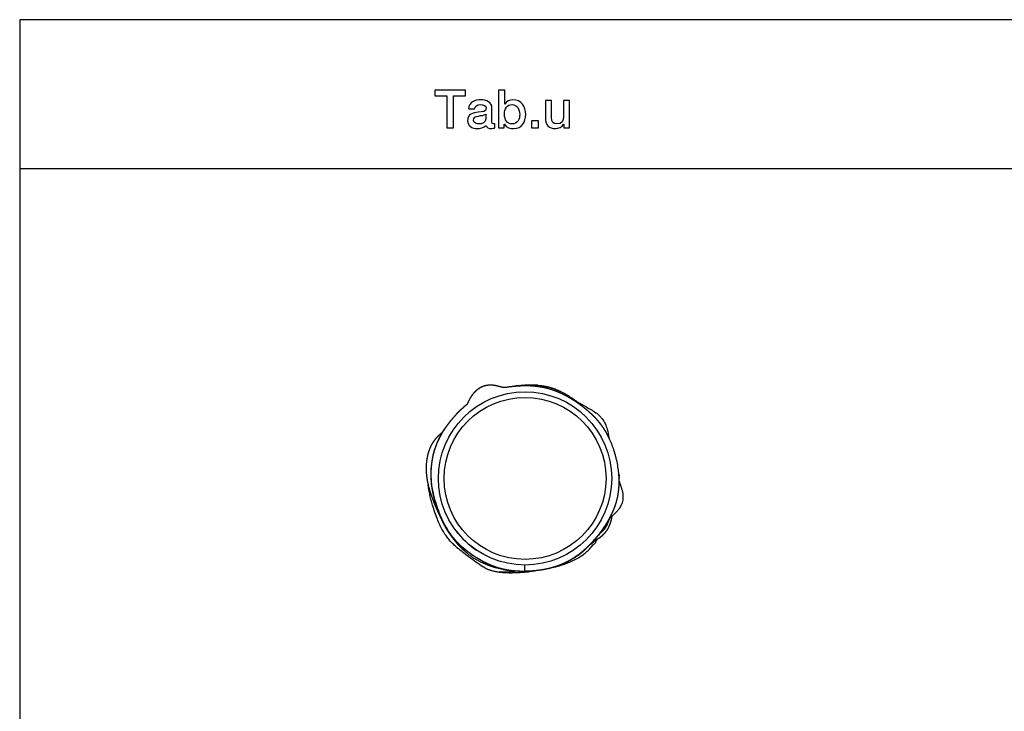
# Model space of a CAD drawing. Units: millimetres. Extents: x 0 to 3168, y 0 to 2355.
# Drawn here: x 0 to 1563, y 1258 to 2355 of the extents above; entities that cross this region are included whole.
import ezdxf

# ---------------------------------------------------------------- set-up
doc = ezdxf.new("R2010")
doc.units = ezdxf.units.MM
doc.header["$MEASUREMENT"] = 0
doc.layers.add('2D', color=7, linetype='Continuous', true_color=0x000000)
doc.layers.add('Stili di quota', color=7, linetype='Continuous', true_color=0x000000)

msp = doc.modelspace()

# ---------------------------------------------------------------- linework, layer by layer
at = {"layer": '2D'}
for p, q in [((693.3, 1525.2), (696, 1522.1)), ((696, 1522.1), (699, 1519.1)), ((913.4, 1524.9), (913.4, 1524.9)), ((701.1, 1512.3), (702.4, 1511.4)), ((801.4, 1490), (801.4, 1488.9)), ((801.4, 1488.9), (801.4, 1480.9)), ((801.4, 1478.9), (801.4, 1479.9)), ((801.4, 1479.9), (801.4, 1479.9))]:
    msp.add_line(p, q, dxfattribs=at)
for points in [[(658.9, 2234.4), (678, 2234.4), (678, 2183.8), (688.5, 2183.8), (688.5, 2234.4), (707.7, 2234.4), (707.7, 2243.5), (658.9, 2243.5)], [(812.1, 2183.8), (823.7, 2183.8), (823.7, 2195), (812.1, 2195)]]:
    msp.add_lwpolyline(points, close=True, dxfattribs=at)
for points in [[(769.8, 2221.4), (769.8, 2243.5), (760.1, 2243.5), (760.1, 2183.8)], [(844.3, 2200.4), (844.3, 2227.2), (834.5, 2227.2), (834.5, 2199.4)], [(872.9, 2227.2), (863.1, 2227.2), (863.1, 2201.9)], [(863.1, 2189.6), (863.5, 2189.6), (863.5, 2183.8), (872.9, 2183.8), (872.9, 2227.2)], [(712.4, 2213.8), (722.1, 2213.8)], [(739.8, 2205.5), (739.8, 2198.3)], [(749.6, 2193.2), (749.6, 2215.6)], [(754.3, 2183.8), (754.3, 2190.3)], [(760.1, 2183.8), (769.1, 2183.8), (769.1, 2189.6), (769.5, 2189.6)], [(0, 2119.1), (3168, 2119.1)]]:
    msp.add_lwpolyline(points, dxfattribs=at)
for radius in [137.5, 128.5]:
    msp.add_circle((802.1, 1627.4), radius, dxfattribs=at)
for centre, radius, start, end in [((816.2, 1524.4), 251.5, 95.5945, 96.8995), ((813.3, 1555.9), 219.9, 94.1466, 94.6459), ((825.1, 1709.1), 65, 67.0283, 67.4181), ((661.4, 1628.1), 8.38, 185.7291, 195.6932), ((942.1, 1630.1), 9.58, 4.6107, 9.6896), ((942.1, 1630.1), 9.53, 359.9354, 4.9228), ((802.7, 1634.8), 149.7, 189.5694, 189.8799), ((804.7, 1635.1), 151.7, 190.6514, 190.958), ((805.5, 1635.3), 152.5, 191.1109, 191.4158), ((771.8, 1653.3), 188.9, 332.742, 333.0534), ((802.1, 1627.4), 137.5, 217.1955, 235.8826), ((1265.5, 2231.2), 913.9, 231.104, 231.8664), ((716.6, 1522.6), 4.7, 291.5699, 293.0767), ((911.3, 1522.6), 0.000945, 224.5212, 319.211), ((768.8, 1640.4), 184.4, 322.0625, 323.4782), ((802.1, 1627.4), 137.5, 235.7226, 235.8832), ((772.6, 1789.7), 312.1, 275.2881, 275.5863), ((764.9, 1858.6), 381.4, 276.7103, 277.8427)]:
    msp.add_arc(centre, radius, start, end, dxfattribs=at)
for points, degree in [([(732.2, 2228.3), (722.5, 2228.3), (713.1, 2225), (712.4, 2213.8)], 3), ([(722.1, 2213.8), (722.5, 2218.5), (726.1, 2220.7), (731.5, 2220.7)], 3), ([(731.5, 2220.7), (735.5, 2220.7), (740.6, 2219.6), (740.6, 2214.9)], 3), ([(749.6, 2215.6), (749.6, 2224.7), (740.6, 2228.3), (732.2, 2228.3)], 3), ([(769.5, 2205.1), (769.5, 2214.5), (773.5, 2220.7), (781.4, 2220.7)], 3), ([(782.9, 2228.3), (777.8, 2228.3), (772.4, 2225.7), (769.8, 2221.4)], 3), ([(781.4, 2220.7), (789.4, 2220.7), (793.7, 2213.1), (793.7, 2205.1)], 3), ([(803.1, 2205.1), (803.1, 2217.8), (796.6, 2228.3), (782.9, 2228.3)], 3), ([(727.6, 2208.8), (719.6, 2207.7), (710.9, 2205.9), (710.9, 2195)], 3), ([(740.6, 2214.9), (740.6, 2209.1), (734.4, 2209.8), (727.6, 2208.8)], 3), ([(728.3, 2202.6), (732.2, 2203.7), (736.9, 2203.3), (739.8, 2205.5)], 3), ([(781.4, 2190), (773.8, 2190), (769.5, 2196.5), (769.5, 2205.1)], 3), ([(793.7, 2205.1), (793.7, 2197.9), (790.4, 2190), (781.4, 2190)], 3), ([(784.3, 2182.7), (797.3, 2182.7), (803.1, 2193.6), (803.1, 2205.1)], 3), ([(710.9, 2195), (710.9, 2186.7), (717.8, 2182.7), (725.7, 2182.7)], 3), ([(720.3, 2195.7), (720.3, 2200.4), (723.9, 2202.2), (728.3, 2202.6)], 3), ([(729.4, 2190), (725.7, 2190), (720.3, 2191.4), (720.3, 2195.7)], 3), ([(739.8, 2198.3), (739.8, 2192.1), (733.3, 2190), (729.4, 2190)], 3), ([(751.8, 2190), (750, 2190), (749.6, 2191), (749.6, 2193.2)], 3), ([(754.3, 2190.3), (753.2, 2190), (752.5, 2190), (751.8, 2190)], 3), ([(769.5, 2189.6), (772.4, 2183.8), (778.5, 2182.7), (784.3, 2182.7)], 3), ([(834.5, 2199.4), (834.5, 2188.2), (839.6, 2182.7), (850.8, 2182.7)], 3), ([(852.6, 2190), (847.2, 2190), (844.3, 2192.9), (844.3, 2200.4)], 3), ([(850.8, 2182.7), (855.5, 2182.7), (860.9, 2185.3), (863.1, 2189.6)], 3), ([(863.1, 2201.9), (863.1, 2195), (860.6, 2190), (852.6, 2190)], 3), ([(725.7, 2182.7), (730.8, 2182.7), (736.9, 2184.2), (740.6, 2187.8)], 3), ([(740.6, 2187.8), (741.6, 2183.8), (744.2, 2182.7), (748.2, 2182.7)], 3), ([(748.2, 2182.7), (749.6, 2182.7), (752.9, 2183.5), (754.3, 2183.8)], 3), ([(791.1, 1774.5), (791.4, 1774.6), (791.8, 1774.7), (792.2, 1774.8)], 3), ([(795.2, 1775), (795.6, 1775), (796.1, 1774.9), (796.6, 1774.8)], 3), ([(822.5, 1775.2), (813, 1776), (802, 1775.4)], 2), ([(884.7, 1749.2), (869.9, 1760), (855.2, 1766.9)], 2), ([(693, 1729.1), (679.9, 1714.9), (670.7, 1700.4)], 2), ([(655.5, 1607.9), (655.4, 1608), (655.4, 1608.2), (655.4, 1608.3)], 3), ([(656.1, 1604.7), (657.2, 1599.2), (658.6, 1593.8), (660.3, 1588.5)], 3), ([(906.6, 1523.5), (906.3, 1523.4), (906.1, 1523.2), (905.9, 1523)], 3), ([(774.6, 1477.9), (786.6, 1477.6), (801.4, 1478.9)], 2)]:
    msp.add_open_spline(points, degree=degree, dxfattribs=at)
for points, weights, knots in [([(710.8, 1745.7), (710.9, 1746), (711.1, 1746.3), (711.2, 1746.7), (711.8, 1748.1), (713.1, 1750.8), (715.1, 1754.5), (717.1, 1757.9), (719.3, 1761), (721.6, 1763.8), (723.9, 1766.3), (726.5, 1768.6), (728.2, 1769.9), (729.2, 1770.5), (730.2, 1771.3), (732.4, 1772.5), (735.9, 1774), (739.5, 1775.1), (743.2, 1775.8), (747.2, 1776), (750.6, 1775.8), (753.4, 1775.5), (756.3, 1775), (758.6, 1774.4), (760, 1774), (760.6, 1773.9), (761.1, 1773.7), (761.7, 1773.6), (762, 1773.5), (762.7, 1773.3), (764.1, 1772.9), (766.5, 1772.4), (768.5, 1772.1), (769.9, 1772)], [1, 0.99999008709, 0.99999008709, 1, 1, 1, 1, 1, 1, 1, 1, 1, 1, 1, 1, 1, 1, 1, 1, 1, 1, 1, 1, 1, 1, 0.999998606719, 0.999998606719, 1, 1, 1, 1, 1, 1, 1], [0, 0, 0, 0, 1.087198, 1.087198, 1.087198, 5.770834, 10.037431, 13.767526, 17.630633, 21.237886, 24.705051, 28.027106, 31.348399, 31.348399, 31.348399, 35.287906, 38.93554, 42.573891, 46.516861, 50.439514, 54.525829, 56.579687, 58.850578, 63.495221, 63.495221, 63.495221, 65.166719, 65.166719, 65.166719, 66.272477, 67.380092, 69.485978, 73.545815, 73.545815, 73.545815, 73.545815]), ([(769.9, 1772), (770.1, 1772), (770.3, 1772), (770.6, 1772.1), (770.9, 1772.1), (771.2, 1772.2), (771.6, 1772.2), (773.7, 1772.6), (775.8, 1772.9), (778, 1773.2), (782.4, 1773.7), (786.9, 1774.2), (791.4, 1774.5), (793.7, 1774.6), (796.1, 1774.7), (798.4, 1774.8), (799.6, 1774.8), (800.9, 1774.8), (802.1, 1774.8)], [1, 1, 1, 1, 0.999998422453, 0.999998422453, 1, 0.999933437784, 0.999933437784, 1, 1, 1, 1, 0.999876165502, 0.999876165502, 1, 0.999961056469, 0.999961056469, 1], [-30.777894, -30.777894, -30.777894, -30.777894, -30.102581, -30.102581, -30.102581, -29.090959, -29.090959, -29.090959, -22.613281, -22.613281, -22.613281, -9.805943, -9.805943, -9.805943, -2.792155, -2.792155, -2.792155, 0.927062, 0.927062, 0.927062, 0.927062]), ([(802.1, 1774.8), (803.4, 1774.9), (804.6, 1774.8), (805.8, 1774.8), (807.1, 1774.8), (808.3, 1774.8), (809.6, 1774.7), (813.2, 1774.6), (816.8, 1774.3), (820.4, 1773.8), (823.7, 1773.5), (827.1, 1772.9), (830.5, 1772.3), (833.5, 1771.7), (836.6, 1770.9), (839.6, 1770.1), (840.9, 1769.7), (842.3, 1769.3), (843.6, 1768.9), (844, 1768.8), (844.4, 1768.7), (844.7, 1768.5), (845.3, 1768.3), (845.9, 1768.1), (846.4, 1767.9), (847.7, 1767.5), (848.9, 1767.1), (850.1, 1766.6), (852.3, 1765.8), (854.5, 1764.9), (856.7, 1763.9), (859.2, 1762.9), (861.7, 1761.7), (864.1, 1760.5), (865.9, 1759.5), (867.7, 1758.6), (869.5, 1757.6), (871.6, 1756.4), (873.7, 1755.2), (875.7, 1754), (879.9, 1751.4), (884, 1748.7), (887.9, 1745.8), (892, 1742.8), (896, 1739.7), (899.8, 1736.5), (901.3, 1735.2), (902.9, 1733.8), (904.4, 1732.5), (904.8, 1732.1), (905.3, 1731.6), (905.7, 1731.2), (906.3, 1730.8), (906.8, 1730.3), (907.3, 1729.8), (907.9, 1729.2), (908.5, 1728.7), (909.1, 1728.1), (911.2, 1726.1), (913.2, 1724), (915.1, 1721.9), (917.1, 1719.6), (919, 1717.3), (920.9, 1714.9), (922, 1713.5), (923, 1712.1), (924.1, 1710.6), (925.3, 1708.9), (926.4, 1707.2), (927.6, 1705.4), (928.6, 1703.7), (929.7, 1702), (930.7, 1700.2), (931.4, 1698.9), (932.2, 1697.5), (932.9, 1696.1), (933.8, 1694.4), (934.7, 1692.7), (935.5, 1691)], [1, 0.999957101641, 0.999957101641, 1, 0.999952768375, 0.999952768375, 1, 1, 1, 1, 1, 1, 1, 0.999492591538, 0.999492591538, 1, 0.999890383158, 0.999890383158, 1, 0.99999039607, 0.99999039607, 1, 0.999983119936, 0.999983119936, 1, 0.999935498074, 0.999935498074, 1, 0.999798451063, 0.999798451063, 1, 0.999748800728, 0.999748800728, 1, 0.999874102603, 0.999874102603, 1, 0.999843615696, 0.999843615696, 1, 1, 1, 1, 1, 1, 1, 0.999938662441, 0.999938662441, 1, 0.999995507844, 0.999995507844, 1, 0.999988650493, 0.999988650493, 1, 0.999969924055, 0.999969924055, 1, 0.999585121122, 0.999585121122, 1, 0.999554239145, 0.999554239145, 1, 0.999842537406, 0.999842537406, 1, 0.999799610677, 0.999799610677, 1, 0.999821707906, 0.999821707906, 1, 0.999894526923, 0.999894526923, 1, 0.999860413423, 0.999860413423, 1], [0, 0, 0, 0, 3.72924, 3.72924, 3.72924, 7.468272, 7.468272, 7.468272, 17.561524, 17.561524, 17.561524, 26.998116, 26.998116, 26.998116, 36.399397, 36.399397, 36.399397, 40.539176, 40.539176, 40.539176, 41.771352, 41.771352, 41.771352, 43.575949, 43.575949, 43.575949, 47.496165, 47.496165, 47.496165, 54.539433, 54.539433, 54.539433, 62.775774, 62.775774, 62.775774, 68.894107, 68.894107, 68.894107, 76.050453, 76.050453, 76.050453, 89.946783, 89.946783, 89.946783, 104.316307, 104.316307, 104.316307, 110.38882, 110.38882, 110.38882, 112.247259, 112.247259, 112.247259, 114.350366, 114.350366, 114.350366, 116.846922, 116.846922, 116.846922, 125.487717, 125.487717, 125.487717, 134.51285, 134.51285, 134.51285, 139.909949, 139.909949, 139.909949, 146.158965, 146.158965, 146.158965, 152.18175, 152.18175, 152.18175, 156.920148, 156.920148, 156.920148, 162.549281, 162.549281, 162.549281, 162.549281]), ([(822.5, 1775.2), (823.8, 1775.1), (826.4, 1774.9), (831.4, 1774.3), (837.4, 1773.2), (844.2, 1771.4), (848.5, 1769.8), (850.5, 1769), (852.1, 1768.3), (853.6, 1767.6), (855.2, 1766.9)], [1, 1, 1, 1, 1, 1, 1, 1, 0.999898021734, 0.999898021734, 1], [0, 0, 0, 0, 3.880291, 7.768508, 15.224603, 22.235279, 28.785617, 28.785617, 28.785617, 33.93613, 33.93613, 33.93613, 33.93613]), ([(771.6, 1482.4), (771.1, 1482.5), (770.6, 1482.6), (770.1, 1482.7), (768.2, 1483.1), (766.4, 1483.5), (764.5, 1484), (762.7, 1484.4), (760.8, 1484.9), (759, 1485.5), (757.4, 1486), (755.8, 1486.5), (754.2, 1487.1), (753.4, 1487.4), (752.7, 1487.6), (751.9, 1487.9), (750.5, 1488.5), (749, 1489), (747.6, 1489.7), (746.3, 1490.2), (745.1, 1490.8), (743.8, 1491.3), (743.5, 1491.5), (743.2, 1491.7), (742.8, 1491.8), (742.7, 1491.9), (742.5, 1492), (742.3, 1492.1), (742, 1492.2), (741.8, 1492.4), (741.5, 1492.5), (741.1, 1492.7), (740.7, 1492.9), (740.3, 1493.1), (737.4, 1494.5), (734.6, 1496), (731.8, 1497.6), (728.8, 1499.3), (725.8, 1501.1), (722.9, 1502.9), (721.5, 1503.8), (720.1, 1504.7), (718.7, 1505.7), (717.3, 1506.6), (716, 1507.6), (714.6, 1508.5), (713.3, 1509.5), (712, 1510.5), (710.7, 1511.4), (709.5, 1512.4), (708.2, 1513.4), (706.9, 1514.5), (705.7, 1515.5), (704.5, 1516.5), (703.4, 1517.5), (702.2, 1518.5), (701, 1519.6), (699.9, 1520.7), (697.8, 1522.7), (695.7, 1524.8), (693.7, 1526.9), (693.2, 1527.4), (692.7, 1528), (692.2, 1528.5), (691.8, 1529.1), (691.3, 1529.6), (690.8, 1530.2), (689.3, 1531.9), (687.9, 1533.7), (686.5, 1535.5), (684.1, 1538.6), (681.9, 1541.8), (679.8, 1545), (678, 1548), (676.2, 1551), (674.6, 1554), (672.9, 1557.2), (671.3, 1560.5), (669.8, 1563.8), (668.1, 1567.3), (666.6, 1571), (665.2, 1574.6), (663.8, 1578.2), (662.5, 1581.9), (661.2, 1585.6), (660.9, 1586.7), (660.5, 1587.8), (660.2, 1589), (660, 1589.4), (659.9, 1589.8), (659.8, 1590.3), (659.5, 1591), (659.3, 1591.7), (659.1, 1592.4), (658.8, 1593.4), (658.6, 1594.3), (658.3, 1595.2), (657.8, 1597.1), (657.4, 1598.9), (656.9, 1600.7), (656.5, 1602.6), (656.1, 1604.5), (655.8, 1606.3), (655.4, 1608.2), (655.1, 1610.1), (654.8, 1611.9), (654.2, 1615.4), (653.8, 1618.9), (653.6, 1622.4), (653.3, 1625), (653.2, 1627.7), (653.1, 1630.4), (653.1, 1633.1), (653.1, 1635.7), (653.2, 1638.4), (653.2, 1640.3), (653.3, 1642.1), (653.5, 1643.9), (653.7, 1647.6), (654.2, 1651.2), (654.7, 1654.9), (654.9, 1656.2), (655.1, 1657.5), (655.4, 1658.8), (655.5, 1659.3), (655.5, 1659.7), (655.6, 1660.2), (655.7, 1660.6), (655.8, 1661.1), (655.9, 1661.5), (656.1, 1662.4), (656.3, 1663.4), (656.5, 1664.3), (656.7, 1665.2), (656.9, 1666.1), (657.1, 1667), (657.4, 1667.9), (657.6, 1668.8), (657.8, 1669.7), (658, 1670.3), (658.2, 1671), (658.4, 1671.7), (658.7, 1672.6), (659, 1673.4), (659.3, 1674.3), (659.8, 1676.1), (660.5, 1677.9), (661.1, 1679.6), (661.8, 1681.5), (662.6, 1683.3), (663.4, 1685.1), (664.2, 1687), (665, 1688.8), (665.9, 1690.5), (666.8, 1692.3), (667.7, 1694.1), (668.7, 1695.8), (669.7, 1697.7), (670.7, 1699.5), (671.8, 1701.3), (673.3, 1703.7), (674.9, 1706.2), (676.5, 1708.5), (677.7, 1710.3), (678.9, 1712), (680.2, 1713.7), (681.5, 1715.4), (682.8, 1717.1), (684.2, 1718.8), (686.9, 1722.2), (689.8, 1725.6), (692.7, 1728.7), (693.5, 1729.6), (694.2, 1730.4), (695, 1731.2), (695.5, 1731.8), (696.1, 1732.4), (696.7, 1733), (697.3, 1733.5), (697.8, 1734.1), (698.4, 1734.7), (700, 1736.3), (701.7, 1737.9), (703.4, 1739.4), (705.4, 1741.3), (707.5, 1743.1), (709.7, 1744.8), (710, 1745.1), (710.4, 1745.4), (710.8, 1745.7)], [1, 0.999989123167, 0.999989123167, 1, 0.99981474742, 0.99981474742, 1, 0.999807296944, 0.999807296944, 1, 0.999836340461, 0.999836340461, 1, 0.999961342913, 0.999961342913, 1, 0.999854782377, 0.999854782377, 1, 0.999883298952, 0.999883298952, 1, 0.999991584395, 0.999991584395, 1, 1, 1, 1, 0.999997945178, 0.999997945178, 1, 0.999997446604, 0.999997446604, 1, 0.999822986295, 0.999822986295, 1, 0.999751328982, 0.999751328982, 1, 0.999930559548, 0.999930559548, 1, 0.999922279961, 0.999922279961, 1, 0.999920845134, 0.999920845134, 1, 0.999912230711, 0.999912230711, 1, 0.999909600382, 0.999909600382, 1, 0.99990040371, 0.99990040371, 1, 0.99961688449, 0.99961688449, 1, 0.999973844182, 0.999973844182, 1, 0.999971709735, 0.999971709735, 1, 0.999722637734, 0.999722637734, 1, 1, 1, 1, 1, 1, 1, 1, 1, 1, 1, 1, 1, 1, 1, 1, 0.999980463405, 0.999980463405, 1, 0.999995337553, 0.999995337553, 1, 0.999983147039, 0.999983147039, 1, 0.999972603673, 0.999972603673, 1, 0.999893088173, 0.999893088173, 1, 0.999885000787, 0.999885000787, 1, 0.99987845015, 0.99987845015, 1, 0.999562730442, 0.999562730442, 1, 0.999734197525, 0.999734197525, 1, 0.999723524613, 0.999723524613, 1, 0.999870497544, 0.999870497544, 1, 0.999493645941, 0.999493645941, 1, 0.999935596604, 0.999935596604, 1, 0.999992564137, 0.999992564137, 1, 0.999990722108, 0.999990722108, 1, 0.999949982989, 0.999949982989, 1, 0.999945864024, 0.999945864024, 1, 0.999949997881, 0.999949997881, 1, 0.999971568845, 0.999971568845, 1, 0.999951841223, 0.999951841223, 1, 0.999810662657, 0.999810662657, 1, 0.99980417929, 0.99980417929, 1, 0.999821281161, 0.999821281161, 1, 0.999839125863, 0.999839125863, 1, 0.999839116222, 0.999839116222, 1, 0.999740525479, 0.999740525479, 1, 0.999880044228, 0.999880044228, 1, 0.999888476401, 0.999888476401, 1, 1, 1, 1, 0.999978025311, 0.999978025311, 1, 0.999982649571, 0.999982649571, 1, 0.999978585904, 0.999978585904, 1, 0.999834266139, 0.999834266139, 1, 0.999725163886, 0.999725163886, 1, 0.99999164928, 0.99999164928, 1], [0, 0, 0, 0, 1.441556, 1.441556, 1.441556, 7.227621, 7.227621, 7.227621, 12.891396, 12.891396, 12.891396, 17.979304, 17.979304, 17.979304, 20.404816, 20.404816, 20.404816, 25.068188, 25.068188, 25.068188, 29.19444, 29.19444, 29.19444, 30.297469, 30.297469, 30.297469, 30.818584, 30.818584, 30.818584, 31.802011, 31.802011, 31.802011, 33.097334, 33.097334, 33.097334, 42.757559, 42.757559, 42.757559, 53.065188, 53.065188, 53.065188, 58.083205, 58.083205, 58.083205, 63.119035, 63.119035, 63.119035, 67.953306, 67.953306, 67.953306, 72.803231, 72.803231, 72.803231, 77.502473, 77.502473, 77.502473, 82.217413, 82.217413, 82.217413, 90.95725, 90.95725, 90.95725, 93.157916, 93.157916, 93.157916, 95.364178, 95.364178, 95.364178, 102.25887, 102.25887, 102.25887, 112.964002, 112.964002, 112.964002, 122.667647, 122.667647, 122.667647, 132.903805, 132.903805, 132.903805, 144.075533, 144.075533, 144.075533, 155.240148, 155.240148, 155.240148, 158.765277, 158.765277, 158.765277, 160.140391, 160.140391, 160.140391, 162.417888, 162.417888, 162.417888, 165.321102, 165.321102, 165.321102, 170.995926, 170.995926, 170.995926, 176.69025, 176.69025, 176.69025, 182.398484, 182.398484, 182.398484, 192.914988, 192.914988, 192.914988, 200.905178, 200.905178, 200.905178, 208.983793, 208.983793, 208.983793, 214.496756, 214.496756, 214.496756, 225.494943, 225.494943, 225.494943, 229.502983, 229.502983, 229.502983, 230.877276, 230.877276, 230.877276, 232.261306, 232.261306, 232.261306, 235.049981, 235.049981, 235.049981, 237.833564, 237.833564, 237.833564, 240.615079, 240.615079, 240.615079, 242.711473, 242.711473, 242.711473, 245.491577, 245.491577, 245.491577, 251.113247, 251.113247, 251.113247, 257.074851, 257.074851, 257.074851, 263.038356, 263.038356, 263.038356, 269.01228, 269.01228, 269.01228, 275.307253, 275.307253, 275.307253, 283.92542, 283.92542, 283.92542, 290.264753, 290.264753, 290.264753, 296.792964, 296.792964, 296.792964, 309.212853, 309.212853, 309.212853, 312.529199, 312.529199, 312.529199, 315.002665, 315.002665, 315.002665, 317.453986, 317.453986, 317.453986, 324.284116, 324.284116, 324.284116, 332.585712, 332.585712, 332.585712, 333.984964, 333.984964, 333.984964, 333.984964]), ([(682.4, 1539.8), (681.6, 1541), (679.9, 1543.5), (677.6, 1547.3), (675.3, 1551.2), (673.1, 1555.4), (670.8, 1560.1), (668.3, 1565.4), (665.2, 1572.2), (662.9, 1577.3), (661.6, 1580.2), (659.5, 1584.9), (657.4, 1590), (654.4, 1598.1), (653.4, 1600.9), (651.9, 1605.5), (651.4, 1607.3), (650.9, 1609), (649.3, 1614.6), (647.9, 1620.4), (647, 1626.3), (646.4, 1629.8), (646, 1633.3), (645.6, 1640.3), (645.5, 1643.7), (645.9, 1653.9), (646.9, 1660.3), (648.5, 1666.6), (649.3, 1669.6), (650.3, 1672.7), (652.8, 1678.6), (654.2, 1681.4), (655.9, 1684.1), (657.6, 1686.7), (659.4, 1689.3), (663.6, 1694.2), (665.9, 1696.4), (668.4, 1698.6), (669.5, 1699.5), (670.7, 1700.5), (671.9, 1701.4)], [1, 1, 1, 1, 1, 1, 1, 1, 1, 1, 1, 1, 1, 1, 1, 1, 1, 1, 1, 1, 1, 1, 1, 1, 1, 1, 1, 1, 1, 1, 1, 1, 1, 1, 1, 1, 1, 1, 0.999687678886, 0.999687678886, 1], [0, 0, 0, 0, 4.426078, 8.925715, 13.376566, 18.212749, 23.109086, 28.945789, 35.825377, 45.572613, 45.572613, 45.572613, 63.728766, 63.728766, 73.048396, 73.048396, 78.67199, 78.67199, 78.67199, 96.501437, 96.501437, 96.501437, 107.224213, 107.224213, 117.52384, 117.52384, 137.921316, 137.921316, 137.921316, 147.931639, 147.931639, 157.579775, 157.579775, 157.579775, 167.1394, 167.1394, 176.901189, 176.901189, 176.901189, 181.34628, 181.34628, 181.34628, 181.34628]), ([(653, 1627.3), (653, 1627.9), (653, 1628.5), (653, 1629.1), (653.1, 1629.3), (653.1, 1629.5), (653.1, 1629.6)], [1, 1, 1, 1, 0.999304678985, 0.999304678985, 1], [0, 0, 0, 0, 1.830633, 1.830633, 1.830633, 2.386757, 2.386757, 2.386757, 2.386757]), ([(950.5, 1634.3), (950.7, 1631.9), (950.8, 1629.5), (950.9, 1627.2), (951, 1623.5), (951, 1619.8), (950.8, 1616.1), (950.7, 1614), (950.6, 1611.9), (950.4, 1609.9), (950.2, 1608.6), (950.1, 1607.3), (949.9, 1606), (949.7, 1604), (949.3, 1602), (949, 1600), (948.6, 1597.7), (948.1, 1595.5), (947.5, 1593.3), (947.1, 1591.5), (946.6, 1589.6), (946, 1587.8), (945.4, 1586), (944.8, 1584.2), (944.2, 1582.4), (943.8, 1581.2), (943.3, 1580.1), (942.8, 1578.9), (942.5, 1578), (942.1, 1577.1), (941.7, 1576.3), (941.5, 1575.8), (941.4, 1575.4), (941.2, 1575), (941, 1574.6), (940.8, 1574.2), (940.6, 1573.8), (940.4, 1573.4), (940.2, 1573), (940, 1572.5), (939.7, 1571.7), (939.3, 1571), (938.9, 1570.2), (938.1, 1568.5), (937.3, 1566.9), (936.5, 1565.3), (935.6, 1563.7), (934.7, 1562.1), (933.9, 1560.5), (932.7, 1558.5), (931.5, 1556.5), (930.3, 1554.5), (928.8, 1552), (927.2, 1549.7), (925.6, 1547.3), (924.5, 1545.8), (923.5, 1544.3), (922.3, 1542.7), (920.4, 1540), (918.3, 1537.4), (916.2, 1534.8), (913.8, 1532), (911.4, 1529.2), (908.9, 1526.5), (906.6, 1524), (904.2, 1521.6), (901.8, 1519.2), (900.5, 1518), (899.2, 1516.7), (897.9, 1515.5), (897.3, 1514.9), (896.7, 1514.4), (896.1, 1513.9), (895.8, 1513.5), (895.4, 1513.2), (895, 1512.8), (894.6, 1512.5), (894.3, 1512.2), (893.9, 1511.9), (893.1, 1511.2), (892.3, 1510.6), (891.5, 1509.9), (889.9, 1508.6), (888.3, 1507.3), (886.6, 1506), (884.9, 1504.8), (883.2, 1503.6), (881.5, 1502.4), (879.8, 1501.2), (878, 1500.1), (876.2, 1499), (874.4, 1498), (872.5, 1496.9), (870.7, 1495.9), (869.5, 1495.3), (868.3, 1494.7), (867.1, 1494.1), (866.1, 1493.6), (865.1, 1493.1), (864, 1492.7)], [1, 0.99979949347, 0.99979949347, 1, 1, 1, 1, 0.999792609479, 0.999792609479, 1, 0.999908548991, 0.999908548991, 1, 0.999773731107, 0.999773731107, 1, 0.99968659903, 0.99968659903, 1, 0.999771257491, 0.999771257491, 1, 0.999768907051, 0.999768907051, 1, 0.999890542039, 0.999890542039, 1, 0.999947644152, 0.999947644152, 1, 0.999992499657, 0.999992499657, 1, 0.99999548934, 0.99999548934, 1, 0.999995206149, 0.999995206149, 1, 0.999980171097, 0.999980171097, 1, 0.999918815922, 0.999918815922, 1, 0.999916954869, 0.999916954869, 1, 0.999863920266, 0.999863920266, 1, 0.999806341093, 0.999806341093, 1, 0.999917872145, 0.999917872145, 1, 0.999749377689, 0.999749377689, 1, 0.999722785348, 0.999722785348, 1, 0.999784122876, 0.999784122876, 1, 0.999943092748, 0.999943092748, 1, 0.999990369842, 0.999990369842, 1, 0.999991726587, 0.999991726587, 1, 0.999990873218, 0.999990873218, 1, 0.999948400686, 0.999948400686, 1, 0.999791503118, 0.999791503118, 1, 0.999791889472, 0.999791889472, 1, 0.999779184512, 0.999779184512, 1, 0.999772111396, 0.999772111396, 1, 0.99991421944, 0.99991421944, 1, 0.999935392584, 0.999935392584, 1], [0, 0, 0, 0, 7.14874, 7.14874, 7.14874, 17.421438, 17.421438, 17.421438, 23.59543, 23.59543, 23.59543, 27.565157, 27.565157, 27.565157, 33.611674, 33.611674, 33.611674, 40.44073, 40.44073, 40.44073, 46.130852, 46.130852, 46.130852, 51.825132, 51.825132, 51.825132, 55.633032, 55.633032, 55.633032, 58.4654, 58.4654, 58.4654, 59.839105, 59.839105, 59.839105, 61.19503, 61.19503, 61.19503, 62.555352, 62.555352, 62.555352, 65.18302, 65.18302, 65.18302, 70.603762, 70.603762, 70.603762, 76.076642, 76.076642, 76.076642, 83.124511, 83.124511, 83.124511, 91.638487, 91.638487, 91.638487, 97.258986, 97.258986, 97.258986, 107.314421, 107.314421, 107.314421, 118.323904, 118.323904, 118.323904, 128.522647, 128.522647, 128.522647, 133.981516, 133.981516, 133.981516, 136.299399, 136.299399, 136.299399, 137.900286, 137.900286, 137.900286, 139.251121, 139.251121, 139.251121, 142.406438, 142.406438, 142.406438, 148.7095, 148.7095, 148.7095, 154.904487, 154.904487, 154.904487, 161.202334, 161.202334, 161.202334, 167.584576, 167.584576, 167.584576, 171.519022, 171.519022, 171.519022, 174.962445, 174.962445, 174.962445, 174.962445]), ([(950.5, 1634.3), (950.5, 1634.2), (950.6, 1634.2), (950.6, 1634.1), (950.8, 1633.8), (951, 1633.5), (951.3, 1632.8), (951.4, 1632.4), (951.5, 1632.1), (951.5, 1632), (951.5, 1631.8), (951.5, 1631.7)], [1, 0.999370350899, 0.999370350899, 1, 1, 1, 1, 1, 1, 0.999855337813, 0.999855337813, 1], [0, 0, 0, 0, 0.221282, 0.221282, 0.221282, 1.293881, 1.293881, 2.457784, 2.457784, 2.457784, 2.819591, 2.819591, 2.819591, 2.819591]), ([(951.7, 1630.1), (951.7, 1629.9), (951.7, 1629.8), (951.6, 1629.7), (951.6, 1629.3), (951.6, 1628.9), (951.4, 1628.2), (951.3, 1627.9), (951.2, 1627.6), (951.1, 1627.4), (951, 1627.3), (950.9, 1627.1)], [1, 0.99983068329, 0.99983068329, 1, 1, 1, 1, 1, 1, 0.995720759374, 0.995720759374, 1], [0, 0, 0, 0, 0.390461, 0.390461, 0.390461, 1.525663, 1.525663, 2.598098, 2.598098, 2.598098, 3.092043, 3.092043, 3.092043, 3.092043]), ([(939.8, 1567.3), (939.6, 1566.4), (939.5, 1565.6), (939.3, 1564.7), (939.2, 1564.1), (939.1, 1563.5), (938.8, 1562.1), (938.6, 1561.2), (938.4, 1560.5), (938.1, 1559.6), (937.7, 1558.1), (936.8, 1555.3), (935.6, 1552.2), (933.9, 1548.6), (931.9, 1545.2), (929.6, 1542.1), (927.5, 1539.6), (925.7, 1537.7), (924.2, 1536.3), (922.7, 1535), (921.7, 1534.1), (921.1, 1533.7), (920.8, 1533.4), (920.2, 1532.9), (918.7, 1531.9), (916.7, 1530.6), (913.9, 1528.8), (911.9, 1527.5), (910.8, 1526.9)], [1, 0.999930452454, 0.999930452454, 1, 1, 1, 1, 1, 1, 1, 1, 1, 1, 1, 1, 1, 1, 1, 1, 1, 1, 1, 1, 1, 1, 1, 1, 1, 1], [0, 0, 0, 0, 2.719725, 2.719725, 2.719725, 4.961178, 4.961178, 8.376653, 8.376653, 8.376653, 10.992492, 13.103984, 17.118144, 21.108253, 24.991448, 28.834851, 32.82906, 34.765055, 36.79532, 38.75882, 40.874545, 40.874545, 40.874545, 42.055646, 43.266876, 46.088954, 49.398472, 53.214988, 53.214988, 53.214988, 53.214988]), ([(911.4, 1529.1), (911.4, 1529.1), (911.4, 1529), (911.4, 1529), (911.5, 1528.7), (911.5, 1528.4), (911.4, 1528.1), (911.3, 1527.7), (911, 1527.2), (910.8, 1526.8), (910.5, 1526.3), (910.1, 1525.8), (909.7, 1525.4)], [1, 0.999456478665, 0.999456478665, 1, 1, 1, 1, 1, 1, 1, 1, 1, 1], [0, 0, 0, 0, 0.102512, 0.102512, 0.102512, 1.14137, 1.14137, 1.14137, 2.689596, 2.689596, 2.689596, 4.489769, 4.489769, 4.489769, 4.489769]), ([(913.9, 1527.7), (914, 1527.6), (914.1, 1527.5), (914.1, 1527.4), (914.1, 1527.4), (914.1, 1527.4), (914.2, 1527.3), (914.2, 1527.1), (914.2, 1526.9), (914.1, 1526.7), (914, 1526), (913.7, 1525.4), (913.4, 1524.9)], [1, 0.980376708625, 0.980376708625, 1, 0.998634775864, 0.998634775864, 1, 1, 1, 1, 1, 1, 1], [0, 0, 0, 0, 0.352507, 0.352507, 0.352507, 0.476966, 0.476966, 0.476966, 1.146958, 1.146958, 1.146958, 3.137413, 3.137413, 3.137413, 3.137413]), ([(864, 1492.7), (863, 1492.2), (861.9, 1491.7), (860.9, 1491.3), (857, 1489.6), (853.1, 1488.2), (849.1, 1486.9), (844.9, 1485.7), (840.7, 1484.6), (836.4, 1483.6), (833.2, 1483), (829.9, 1482.4), (826.5, 1481.9), (825.2, 1481.7), (823.8, 1481.5), (822.4, 1481.3), (821.4, 1481.2), (820.3, 1481.1), (819.3, 1481), (818.2, 1480.9), (817.2, 1480.8), (816.1, 1480.7), (814.5, 1480.5), (812.9, 1480.4), (811.4, 1480.3), (809.9, 1480.2), (808.5, 1480.1), (807.1, 1480.1), (806, 1480), (805, 1480), (803.9, 1480), (803.1, 1480), (802.2, 1479.9), (801.4, 1479.9)], [1, 0.999936391845, 0.999936391845, 1, 1, 1, 1, 1, 1, 1, 0.999652573045, 0.999652573045, 1, 0.999945748741, 0.999945748741, 1, 0.999976045252, 0.999976045252, 1, 0.999979992523, 0.999979992523, 1, 0.999957821179, 0.999957821179, 1, 0.999960009352, 0.999960009352, 1, 0.999976716949, 0.999976716949, 1, 0.999985812702, 0.99998790595, 1.00000627974], [0, 0, 0, 0, 3.44098, 3.44098, 3.44098, 16.031962, 16.031962, 16.031962, 29.10405, 29.10405, 29.10405, 39.151626, 39.151626, 39.151626, 43.32948, 43.32948, 43.32948, 46.423368, 46.423368, 46.423368, 49.668072, 49.668072, 49.668072, 54.399277, 54.399277, 54.399277, 58.699359, 58.699359, 58.699359, 61.854599, 61.854599, 61.854599, 64.398381, 64.398381, 64.398381, 64.398381]), ([(801.4, 1479.9), (800.1, 1479.9), (798.8, 1479.9), (797.6, 1479.9), (794.8, 1479.9), (792.1, 1480), (789.4, 1480.2), (785.8, 1480.4), (782.2, 1480.8), (778.6, 1481.2), (776.3, 1481.6), (773.9, 1482), (771.6, 1482.4)], [1, 0.999960055418, 0.999960055418, 1, 0.99978708341, 0.99978708341, 1, 1, 1, 1, 0.999751331814, 0.999751331814, 1], [0, 0, 0, 0, 3.824199, 3.824199, 3.824199, 12.019211, 12.019211, 12.019211, 22.804803, 22.804803, 22.804803, 29.988222, 29.988222, 29.988222, 29.988222])]:
    msp.add_rational_spline(points, weights, degree=3, knots=knots, dxfattribs=at)
for points, weights in [([(792.2, 1774.8), (792.3, 1774.9), (793.7, 1775)], [0.959776007431, 0.728829928173, 1]), ([(792.2, 1774.8), (792.2, 1774.8), (792.2, 1774.8)], [1, 0.990847086912, 0.982266230892]), ([(793.7, 1775), (795, 1775.1), (795.2, 1775)], [1, 0.729742705648, 0.958226935231]), ([(795.2, 1775), (795.2, 1775), (795.2, 1775)], [0.982266230892, 0.990847086912, 1]), ([(906.6, 1524), (906.6, 1524), (906.5, 1524)], [0.855865229492, 0.856500609979, 0.857310616978]), ([(909, 1526), (908.1, 1525.1), (907.2, 1524.4)], [1, 0.879717511984, 0.858227867189]), ([(911.1, 1528.7), (910.5, 1527.5), (909, 1526)], [0.861916938745, 0.818556058275, 1]), ([(912.4, 1523.7), (911.4, 1522.7), (911.3, 1522.6)], [1, 0.727135176162, 0.962682342125]), ([(913.4, 1524.9), (913.3, 1524.7), (912.4, 1523.7)], [0.96667985354, 0.724840582634, 1]), ([(913.4, 1524.9), (913.4, 1524.9), (913.4, 1524.9)], [0.999140361954, 0.999569548362, 1]), ([(806.3, 1478.8), (805.1, 1478.7), (804.8, 1478.7)], [1, 0.752185559256, 0.923718464893]), ([(807.7, 1479), (807.4, 1478.9), (806.3, 1478.8)], [0.922772295821, 0.752871346626, 1])]:
    msp.add_rational_spline(points, weights, degree=2, dxfattribs=at)
for points, degree, knots in [([(796.5, 1774.7), (796.9, 1775), (797.3, 1775.2), (797.8, 1775.3), (798.3, 1775.5), (798.9, 1775.6), (799.5, 1775.6)], 3, [1.929361, 1.929361, 1.929361, 1.929361, 3.398335, 3.398335, 3.398335, 5.195102, 5.195102, 5.195102, 5.195102]), ([(799.5, 1775.6), (800.1, 1775.7), (800.7, 1775.7), (801.3, 1775.6), (801.8, 1775.5), (802.2, 1775.4), (802.6, 1775.2), (802.7, 1775.2), (802.7, 1775.2), (802.7, 1775.2), (802.9, 1775.1), (803.1, 1775), (803.2, 1774.8)], 3, [0, 0, 0, 0, 1.831719, 1.831719, 1.831719, 3.278884, 3.278884, 3.278884, 3.376011, 3.376011, 3.376011, 4.072699, 4.072699, 4.072699, 4.072699]), ([(872.5, 1755.9), (874.5, 1754.8), (878.4, 1752.7), (885.7, 1748.7), (896.4, 1742.7), (905.1, 1737.6), (910.4, 1734.4), (913.2, 1732.7), (915.8, 1730.9), (919.4, 1727.7), (920.5, 1726.6), (922.5, 1724.4), (923.5, 1723.2), (924.4, 1722), (926.2, 1719.6), (927.8, 1717.1), (930.5, 1711.5), (931.6, 1708.5), (932.5, 1705.5), (933.8, 1701), (934.7, 1696.4), (935.2, 1691.7), (935.2, 1691.6), (935.2, 1691.5)], 3, [0, 0, 0, 0, 6.847305, 13.126115, 24.995176, 43.574994, 43.574994, 43.574994, 53.372116, 53.372116, 57.946611, 57.946611, 62.447537, 62.447537, 62.447537, 71.53212, 71.53212, 81.053707, 81.053707, 81.053707, 95.113163, 95.113163, 95.412041, 95.412041, 95.412041, 95.412041]), ([(655, 1610.3), (654.7, 1612.5), (654.1, 1616.8), (653.2, 1625.5), (652.9, 1636.2), (653.6, 1647.1), (654.7, 1655.6), (655.5, 1659.8), (655.9, 1661.9), (656.3, 1663.9), (657.2, 1667.8), (659.5, 1675.6), (662.4, 1683.3), (666, 1690.9), (669, 1696.6), (672.4, 1702.3), (674.8, 1706.1), (676.1, 1708)], 3, [0, 0, 0, 0, 6.793165, 12.834003, 26.140731, 39.04265, 45.49618, 51.931417, 51.931417, 51.931417, 57.788595, 63.994075, 76.238887, 82.60295, 89.057618, 95.651849, 102.53322, 102.53322, 102.53322, 102.53322]), ([(661, 1586.5), (660.5, 1587.8), (659.7, 1590.4), (658.2, 1595.6), (655.8, 1605), (653.6, 1618.2), (652.8, 1634.2), (653.6, 1647.1), (654.8, 1655.5), (655.4, 1659.4), (655.8, 1661.2), (656.2, 1663.1), (656.6, 1665.1), (657.4, 1668.1), (658.3, 1671.4), (659.6, 1675.3), (661.3, 1680.1), (663.7, 1686), (668.2, 1695.3), (672.1, 1701.9), (675, 1706.3)], 3, [0, 0, 0, 0, 4.164067, 8.277981, 16.206977, 33.087215, 48.309787, 64.262163, 71.919167, 73.747471, 75.942276, 77.62019, 79.632497, 81.980651, 86.746491, 90.151478, 94.239954, 102.052981, 109.245771, 125.070205, 125.070205, 125.070205, 125.070205]), ([(924.3, 1710.3), (926.2, 1707.5), (929.8, 1702), (934.3, 1693.6), (938.4, 1684.7), (942, 1675.2), (944.6, 1666.5), (946.4, 1659.4), (948, 1652.2), (949.5, 1643.6), (950.7, 1633.5), (951.1, 1623.7), (950.9, 1614.4), (950, 1605.4), (948.5, 1597), (946.4, 1588.8), (944.2, 1582.3), (942.6, 1578.2), (941.7, 1576.2), (941.1, 1574.8), (939.3, 1570.8), (935.8, 1563.9), (930.7, 1554.9), (924.6, 1545.7), (918.1, 1537), (910.7, 1528.3), (904.2, 1521.4), (899, 1516.5), (896.1, 1513.8), (893.8, 1511.8), (891.8, 1510.1), (889.3, 1508), (884.9, 1504.7), (878.5, 1500.3), (870.2, 1495.5), (863.2, 1492.2), (857.4, 1489.8), (853, 1488.2), (848.4, 1486.7), (842, 1484.9), (833.8, 1483), (826.4, 1481.8), (821.4, 1481.2), (818.7, 1480.9), (815.8, 1480.6), (810.2, 1480.2), (805.4, 1480), (801.7, 1479.9)], 3, [0, 0, 0, 0, 10.105004, 19.47866, 28.850691, 39.262135, 50.036236, 56.017977, 61.259159, 72.321625, 82.067985, 91.813679, 101.573303, 110.169035, 118.739817, 127.326378, 135.449947, 139.477524, 140.528411, 141.796738, 144.165128, 153.820361, 164.831863, 175.151576, 186.952759, 197.518792, 209.367426, 215.39414, 218.734433, 221.399008, 224.421533, 226.686081, 231.217038, 240.983809, 249.973665, 259.77151, 264.300002, 268.944007, 273.578507, 278.992121, 288.9434, 298.805342, 301.305458, 304.252397, 306.87255, 309.928616, 321.142934, 321.142934, 321.142934, 321.142934]), ([(691.6, 1519.9), (689.7, 1521.5), (685.9, 1524.9), (680.8, 1530.8), (675.9, 1537.5), (671.2, 1545.1), (666.9, 1553.7), (662.7, 1563.2), (658.8, 1573.7), (656.5, 1581.1), (655.3, 1585), (654.9, 1586.4), (654, 1589.4), (652.4, 1595.3), (650.7, 1602.8), (649.1, 1611.7), (648.3, 1617.6), (648.1, 1620.4)], 3, [0, 0, 0, 0, 7.307849, 15.320223, 23.342879, 32.41931, 41.985344, 52.226749, 63.359485, 75.600566, 75.600566, 75.600566, 80.056409, 84.846324, 93.9616, 103.225004, 111.754874, 111.754874, 111.754874, 111.754874]), ([(951, 1624.4), (951.3, 1623.4), (951.8, 1621.9), (952.6, 1619.4), (953.3, 1617.5), (954.1, 1615.3), (954.7, 1613.4), (955.4, 1611.1), (956.3, 1608), (957.2, 1604.1), (957.5, 1600.9), (957.5, 1599.3), (957.6, 1597.8), (957.5, 1596.2), (957.4, 1594.6), (957.2, 1593.4), (956.8, 1590.8), (955.6, 1587), (953.9, 1583.3), (951.8, 1579.8), (949.2, 1576.4), (946.7, 1573.6), (944.5, 1571.5), (942.8, 1569.9), (940.8, 1568.2), (939.1, 1566.8), (938, 1565.8), (937.7, 1565.6), (937.5, 1565.4), (937.3, 1565.2), (937, 1564.9), (936.8, 1564.7), (936.7, 1564.5), (936.5, 1564.2), (936.2, 1563.7), (935.9, 1563), (935.5, 1562.2), (935, 1560.8), (934.5, 1559.5), (934.1, 1558.4), (933.9, 1558), (933.7, 1557.4), (933.2, 1556.3), (932.2, 1554), (930.8, 1551.4), (928.9, 1548.5), (927.5, 1546.6), (926.7, 1545.7), (925.2, 1543.9), (923.6, 1542.2), (920.9, 1539.9), (920.1, 1539.2), (919.2, 1538.5)], 3, [0, 0, 0, 0, 3.149957, 4.593348, 7.885541, 9.187177, 11.578449, 14.054532, 16.366035, 21.35888, 26.019501, 26.019501, 26.019501, 31.038315, 31.038315, 31.038315, 34.90975, 38.943559, 42.905979, 47.016323, 51.235716, 55.79014, 58.016205, 60.542197, 62.727029, 66.114597, 67.110968, 67.110968, 67.110968, 67.797507, 68.07494, 68.354913, 68.619416, 68.876867, 69.513251, 70.245833, 71.260502, 72.197188, 74.465799, 75.643965, 75.643965, 75.643965, 77.624599, 79.479587, 83.03478, 86.465406, 89.978734, 89.978734, 89.978734, 97.139431, 97.139431, 100.572867, 100.572867, 100.572867, 100.572867]), ([(660.3, 1588.5), (661.3, 1585.2), (663.5, 1578.8), (667, 1569.7), (670.7, 1561.2), (674.6, 1553.1), (678.9, 1545.4), (683.4, 1538.1), (688.2, 1531.4), (691.6, 1527.2), (693.3, 1525.2)], 3, [-71.85583, -71.85583, -71.85583, -71.85583, -61.302676, -51.768097, -42.571215, -33.433248, -24.877785, -16.173156, -7.706153, 0, 0, 0, 0]), ([(690.9, 1530), (685.7, 1536), (681.2, 1542.5), (676.8, 1550.1), (676.3, 1550.9), (675.9, 1551.8)], 3, [-0.580761, -0.580761, -0.580761, -0.580761, 22.719139, 22.719139, 25.446693, 25.446693, 25.446693, 25.446693]), ([(922.2, 1542.5), (919.8, 1539.2), (917.2, 1536), (911.9, 1529.6), (909.1, 1526.4), (903.3, 1520.3), (900.4, 1517.3), (897.4, 1514.5), (896.3, 1513.4), (894, 1511.3), (889, 1507.1), (882.1, 1502.2), (872.9, 1496.8), (866.4, 1493.7), (863, 1492.2)], 3, [15.961429, 15.961429, 15.961429, 15.961429, 28.405115, 28.405115, 41.370086, 41.370086, 54.076336, 54.076336, 54.076336, 58.867905, 63.496829, 73.550405, 84.298096, 95.273716, 95.273716, 95.273716, 95.273716]), ([(801.4, 1479.9), (796.3, 1479.9), (786.3, 1480.2), (774, 1481.8), (764.8, 1483.8), (756, 1486.3), (749.2, 1488.9), (743.8, 1491.3), (741.9, 1492.3), (739.7, 1493.4), (735.4, 1495.6), (726.9, 1500.2), (714.8, 1508), (703.8, 1516.8), (696.1, 1524.3), (692.5, 1528.2), (690.9, 1530)], 3, [0, 0, 0, 0, 15.265732, 29.925277, 37.314433, 43.475485, 57.344561, 59.130608, 61.198316, 63.824277, 66.324434, 75.727573, 92.908966, 109.372478, 117.898277, 125.215722, 125.215722, 125.215722, 125.215722]), ([(699, 1519.1), (700.6, 1517.5), (703.6, 1514.4), (707.6, 1510.9), (710.8, 1508.2), (713.8, 1505.8), (717.6, 1503.1), (722.2, 1500.1), (727.3, 1497.3), (733.2, 1494.4), (737.5, 1492.4), (739.8, 1491.4)], 3, [-88.610906, -88.610906, -88.610906, -88.610906, -81.925757, -75.613011, -72.593585, -69.625893, -64.013734, -58.641437, -53.086446, -46.487285, -38.976704, -38.976704, -38.976704, -38.976704]), ([(847.8, 1486.5), (886.1, 1496.1), (906.8, 1518.1), (909.9, 1521.8)], 2, [-765.271729, -765.271729, -765.271729, -706.858347, -695.980434, -695.980434, -695.980434]), ([(909.7, 1525.4), (909.3, 1525), (908.8, 1524.6), (908.3, 1524.2), (907.9, 1524), (907.5, 1523.8), (907.1, 1523.6), (907, 1523.6), (907, 1523.6), (907, 1523.6), (906.8, 1523.6), (906.6, 1523.5), (906.4, 1523.5)], 3, [0, 0, 0, 0, 1.83634, 1.83634, 1.83634, 3.275873, 3.275873, 3.275873, 3.381844, 3.381844, 3.381844, 4.040542, 4.040542, 4.040542, 4.040542]), ([(911.3, 1522.6), (910.9, 1522.3), (910.2, 1521.9), (909.6, 1521.7), (909.4, 1521.6), (909.2, 1521.6), (909, 1521.6), (908.8, 1521.6), (908.7, 1521.7), (908.5, 1521.8)], 3, [0, 0, 0, 0, 1.990454, 1.990454, 1.990454, 2.660446, 2.660446, 2.660446, 3.145963, 3.145963, 3.145963, 3.145963]), ([(702.4, 1511.4), (705.9, 1508.6), (709.5, 1505.8), (716.8, 1500.4), (720.4, 1497.8), (727.7, 1492.6), (731.5, 1490), (735.2, 1487.5)], 3, [-82.788493, -82.788493, -82.788493, -82.788493, -68.5771, -68.5771, -54.726612, -54.726612, -41.022143, -41.022143, -41.022143, -41.022143]), ([(735.2, 1487.5), (736.4, 1486.7), (738.7, 1485.3), (742, 1483.8), (744.7, 1482.7), (746.8, 1482), (749.1, 1481.3), (751.6, 1480.6), (754.1, 1480.1), (756.8, 1479.6), (759.5, 1479.1), (763.4, 1478.6), (768.4, 1478.2), (772.5, 1478), (774.6, 1477.9)], 3, [-41.022143, -41.022143, -41.022143, -41.022143, -36.840891, -32.692669, -30.433309, -28.145473, -25.823418, -23.220314, -20.605305, -17.925409, -15.090616, -12.285001, -6.302467, 0, 0, 0, 0]), ([(739.8, 1491.4), (742.4, 1490.3), (748.1, 1488.1), (757.1, 1485.4), (765.3, 1483.5), (772, 1482.2), (775.6, 1481.7), (777.3, 1481.4)], 3, [-38.976704, -38.976704, -38.976704, -38.976704, -30.329735, -20.640795, -10.786512, -5.252101, 0, 0, 0, 0]), ([(787.5, 1480.3), (786.5, 1480.2), (784.8, 1479.9), (781.7, 1479.4), (778.9, 1479), (776.2, 1478.8), (773.9, 1478.6), (772.2, 1478.5), (771.1, 1478.5), (770.7, 1478.5), (769.8, 1478.4), (768.2, 1478.4), (766.1, 1478.5), (763.5, 1478.7), (761.8, 1478.9), (760.9, 1479)], 3, [0, 0, 0, 0, 2.92142, 5.225984, 9.518738, 11.407822, 13.14639, 16.534465, 16.534465, 16.534465, 17.729998, 19.014022, 21.513682, 24.013672, 26.701457, 26.701457, 26.701457, 26.701457]), ([(797.3, 1479.9), (796.3, 1479.9), (795.4, 1479.9), (793.4, 1479.9), (792.4, 1479.9), (790.4, 1480.1), (789.2, 1480.2), (788.2, 1480.3)], 3, [30.491273, 30.491273, 30.491273, 30.491273, 34.444751, 34.444751, 38.963065, 38.963065, 44.237108, 44.237108, 44.237108, 44.237108]), ([(801.4, 1480.9), (801.4, 1480.7), (801.4, 1480.4), (801.4, 1480.2), (801.4, 1480), (801.4, 1479.9), (801.4, 1479.9)], 3, [0, 0, 0, 0, 0.806312, 0.806312, 0.806312, 1.6126, 1.6126, 1.6126, 1.6126]), ([(804.8, 1478.7), (804.2, 1478.8), (803.4, 1478.9), (802.9, 1479.2), (802.7, 1479.3), (802.5, 1479.4), (802.3, 1479.6), (802.2, 1479.7), (802.2, 1479.8), (802.1, 1479.9)], 3, [0, 0, 0, 0, 2.022282, 2.022282, 2.022282, 2.701484, 2.701484, 2.701484, 3.140306, 3.140306, 3.140306, 3.140306]), ([(809.9, 1480.2), (809.8, 1480.1), (809.7, 1479.9), (809.5, 1479.8), (809, 1479.4), (808.3, 1479.2), (807.7, 1479)], 3, [0.610823, 0.610823, 0.610823, 0.610823, 1.174709, 1.174709, 1.174709, 3.197014, 3.197014, 3.197014, 3.197014])]:
    msp.add_open_spline(points, degree=degree, knots=knots, dxfattribs=at)
at = {"layer": 'Stili di quota'}
msp.add_lwpolyline([(0, 0), (3168, 0), (3168, 2355.5), (0, 2355.5)], close=True, dxfattribs=at)

doc.saveas('drawing.dxf')
